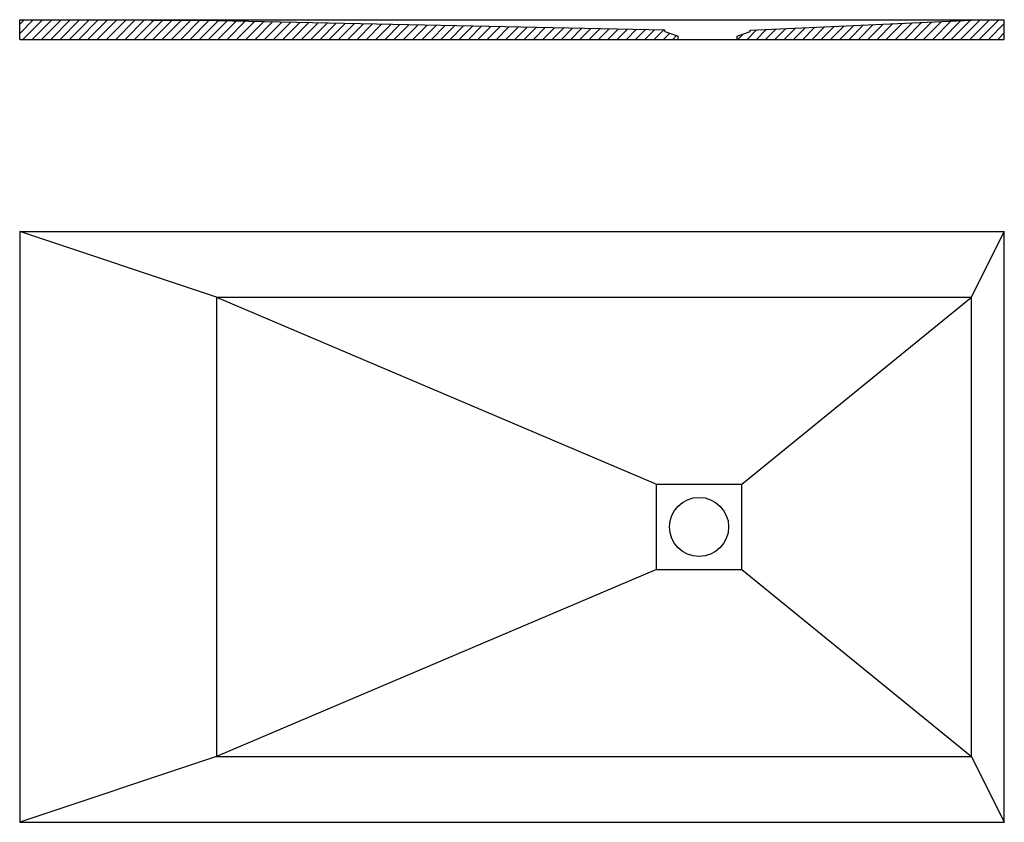
# Model space of a CAD drawing. Units: inches. Extents: x 2761 to 4261, y -1187 to 36.
import ezdxf

# ---------------------------------------------------------------- set-up
doc = ezdxf.new("R2010")
doc.units = ezdxf.units.IN
doc.header["$MEASUREMENT"] = 0
doc.layers.get('0').update_dxf_attribs({"color": 1})

msp = doc.modelspace()

# ---------------------------------------------------------------- hatches: boundary and pattern name
h = msp.add_hatch()
h.set_pattern_fill('ANSI31', color=2, scale=80)
h.set_pattern_definition([(45, (3170.122, -2e-13), (-7.07107, 7.07107), [])])
h.paths.add_polyline_path([(3060.6, 34.1), (2760.6, 35.6), (2760.6, 5.6), (3763.6, 5.6), (3763.6, 10.6), (3743.6, 17.6), (3743.6, 19.6)])
h.paths.add_polyline_path([(4260.6, 5.6), (4260.6, 35.6), (4210.6, 35.1), (3873.6, 19.6), (3873.6, 17.6), (3853.6, 10.6), (3853.6, 5.6)])

# ---------------------------------------------------------------- linework, layer by layer
for p, q in [((2760.6, 5.6), (2760.6, 35.6)), ((3060.6, 34.1), (2760.6, 35.6)), ((2760.6, 35.6), (4260.6, 35.6)), ((3743.6, 19.6), (3060.6, 34.1)), ((3873.6, 19.6), (4210.6, 35.1)), ((4210.6, 35.1), (4260.6, 35.6)), ((4260.6, 5.6), (4260.6, 35.6)), ((3743.6, 17.6), (3743.6, 19.6)), ((3743.6, 17.6), (3763.6, 10.6)), ((3853.6, 10.6), (3873.6, 17.6)), ((3873.6, 17.6), (3873.6, 19.6)), ((2760.6, 5.6), (4260.6, 5.6)), ((3763.6, 5.6), (3763.6, 10.6)), ((3763.6, 5.6), (3853.6, 5.6)), ((3853.6, 5.6), (3853.6, 10.6)), ((2760.6, -287.1), (4260.6, -287.1)), ((2760.6, -287.1), (2760.6, -1187.1)), ((3060.6, -387.1), (2760.6, -287.1)), ((4210.6, -387.1), (4260.6, -287.1)), ((4260.6, -1187.1), (4260.6, -287.1)), ((3060.6, -387.1), (4210.6, -387.1)), ((3060.6, -387.1), (3060.6, -1087.1)), ((3060.6, -387.1), (3730.6, -672.1)), ((3860.6, -672.1), (4210.6, -387.1)), ((4210.6, -1087.1), (4210.6, -387.1)), ((3730.6, -672.1), (3860.6, -672.1)), ((3730.6, -802.1), (3730.6, -672.1)), ((3860.6, -802.1), (3860.6, -672.1)), ((3730.6, -802.1), (3060.6, -1087.1)), ((3730.6, -802.1), (3860.6, -802.1)), ((3860.6, -802.1), (4210.6, -1087.1)), ((3060.6, -1087.1), (2760.6, -1187.1)), ((3060.6, -1087.1), (4210.6, -1087.1)), ((4210.6, -1087.1), (4260.6, -1187.1)), ((2760.6, -1187.1), (4260.6, -1187.1))]:
    msp.add_line(p, q)
msp.add_circle((3795.6, -737.1), 45)

doc.saveas('drawing.dxf')
